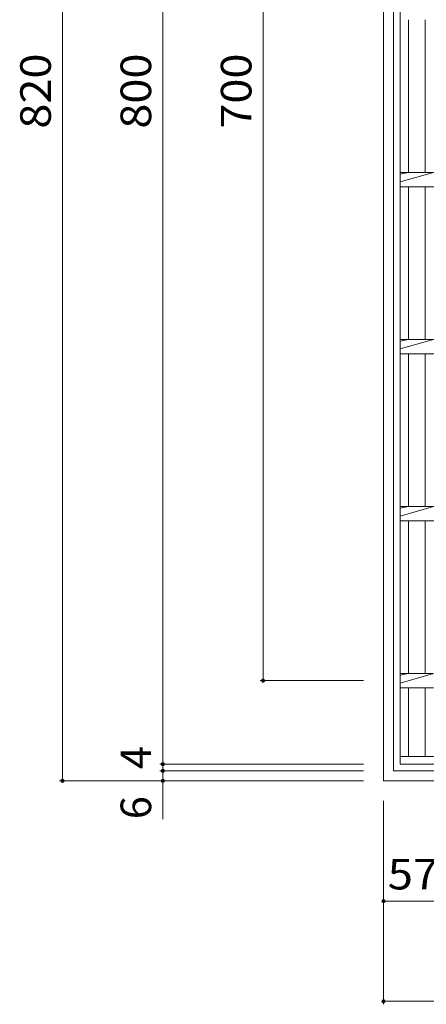
# Model space of a CAD drawing. Units: millimetres. Extents: x -1631 to 1613, y -1184 to 1155.
# Drawn here: x -1631 to -1387, y -17 to 573 of the extents above; entities that cross this region are included whole.
import ezdxf

# ---------------------------------------------------------------- set-up
doc = ezdxf.new("R2010")
doc.units = ezdxf.units.MM
doc.header["$LTSCALE"] = 6
for name, color, linetype in [('6-1', 7, 'Continuous'), ('6-2', 7, 'Continuous'), ('6-4', 7, 'Continuous')]:
    doc.layers.add(name, color=color, linetype=linetype)
doc.styles.add('ＭＳ ゴシック', font='txt', dxfattribs={"height": 1})

msp = doc.modelspace()

# ---------------------------------------------------------------- linework, layer by layer
at = {"layer": '6-1', "color": 2, "linetype": 'Continuous', "lineweight": 9}
for p, q in [((-1413, 937.25), (-1413, 117.25)), ((-1407, 931.25), (-1407, 123.25)), ((-1407, 123.25), (-599, 123.25)), ((-1413, 117.25), (-593, 117.25))]:
    msp.add_line(p, q, dxfattribs=at)
at = {"layer": '6-2', "color": 3, "linetype": 'Continuous', "lineweight": 9}
for p, q in [((-1403, 927.25), (-1403, 127.25)), ((-1398, 481.49), (-1398, 573.01)), ((-1388, 573.01), (-1388, 481.49)), ((-1383, 481.49), (-1403, 475.83)), ((-1398, 481.49), (-1403, 480.49)), ((-1403, 481.49), (-648.76, 481.49)), ((-1403, 473.01), (-657.24, 473.01)), ((-1398, 381.49), (-1398, 473.01)), ((-1388, 473.01), (-1388, 381.49)), ((-1383, 381.49), (-1403, 375.83)), ((-1398, 381.49), (-1403, 380.49)), ((-1403, 381.49), (-748.76, 381.49)), ((-1403, 373.01), (-757.24, 373.01)), ((-1398, 281.49), (-1398, 373.01)), ((-1388, 373.01), (-1388, 281.49)), ((-1383, 281.49), (-1403, 275.83)), ((-1398, 281.49), (-1403, 280.49)), ((-1403, 281.49), (-848.76, 281.49)), ((-1403, 273.01), (-857.24, 273.01)), ((-1398, 181.49), (-1398, 273.01)), ((-1388, 273.01), (-1388, 181.49)), ((-1383, 181.49), (-1403, 175.83)), ((-1403, 181.49), (-1383, 181.49)), ((-1398, 181.49), (-1403, 180.49)), ((-1403, 173.01), (-1383, 173.01)), ((-1398, 131.75), (-1398, 173.01)), ((-1388, 173.01), (-1388, 131.75)), ((-998.5, 131.75), (-1403, 131.75)), ((-603, 127.25), (-1403, 127.25))]:
    msp.add_line(p, q, dxfattribs=at)
at = {"layer": '6-4', "color": 7, "linetype": 'Continuous', "lineweight": 9}
for p, q in [((-1605, 937.25), (-1605, 117.25)), ((-1545, 927.25), (-1545, 127.25)), ((-1485, 177.25), (-1485, 877.25)), ((-1486.8, 177.25), (-1425, 177.25)), ((-1546.8, 127.25), (-1425, 127.25)), ((-1545, 127.25), (-1545, 123.25)), ((-1546.8, 123.25), (-1425, 123.25)), ((-1545, 123.25), (-1545, 117.25)), ((-1606.8, 117.25), (-1425, 117.25)), ((-1545, 117.25), (-1545, 94.25)), ((-1413, -16.55), (-1413, 105.25)), ((-1413, 45.25), (-1355.5, 45.25)), ((-1413, -14.75), (-1253, -14.75))]:
    msp.add_line(p, q, dxfattribs=at)
at = {"layer": '6-4', "color": 7, "linetype": 'Continuous', "lineweight": 9, "const_width": 1.2}
for points in [[(-1484.4, 177.25, 0.414214), (-1485, 177.85, 0.414214), (-1485.6, 177.25, 0.414214), (-1485, 176.65, 0.414214)], [(-1544.4, 127.25, 0.414214), (-1545, 127.85, 0.414214), (-1545.6, 127.25, 0.414214), (-1545, 126.65, 0.414214)], [(-1544.4, 123.25, 0.414214), (-1545, 123.85, 0.414214), (-1545.6, 123.25, 0.414214), (-1545, 122.65, 0.414214)], [(-1604.4, 117.25, 0.414214), (-1605, 117.85, 0.414214), (-1605.6, 117.25, 0.414214), (-1605, 116.65, 0.414214)], [(-1544.4, 117.25, 0.414214), (-1545, 117.85, 0.414214), (-1545.6, 117.25, 0.414214), (-1545, 116.65, 0.414214)], [(-1412.4, 45.25, 0.414214), (-1413, 45.85, 0.414214), (-1413.6, 45.25, 0.414214), (-1413, 44.65, 0.414214)], [(-1412.4, -14.75, 0.414214), (-1413, -14.15, 0.414214), (-1413.6, -14.75, 0.414214), (-1413, -15.35, 0.414214)]]:
    msp.add_lwpolyline(points, format="xyb", close=True, dxfattribs=at)

# ---------------------------------------------------------------- texts
at = {"layer": '6-4', "color": 2, "linetype": 'Continuous', "lineweight": 211, "style": 'ＭＳ ゴシック', "width": 1.083333}
for s, p in [('820', (-1611.98, 507.75)), ('800', (-1551.98, 507.75)), ('700', (-1491.98, 507.75))]:
    msp.add_text(s, height=18.288, rotation=90, dxfattribs=at).set_placement(p)
at = {"layer": '6-4', "color": 2, "linetype": 'Continuous', "lineweight": 211, "style": 'ＭＳ ゴシック'}
for s, p in [('4', (-1551.98, 124.25)), ('6', (-1551.98, 94.25))]:
    msp.add_text(s, height=18.29, rotation=90, dxfattribs=at).set_placement(p)
at = {"layer": '6-4', "color": 2, "linetype": 'Continuous', "lineweight": 211, "style": 'ＭＳ ゴシック', "width": 1.09375}
msp.add_text('57.5', height=18.288, dxfattribs=at).set_placement((-1410.5, 52.23))

doc.saveas('drawing.dxf')
